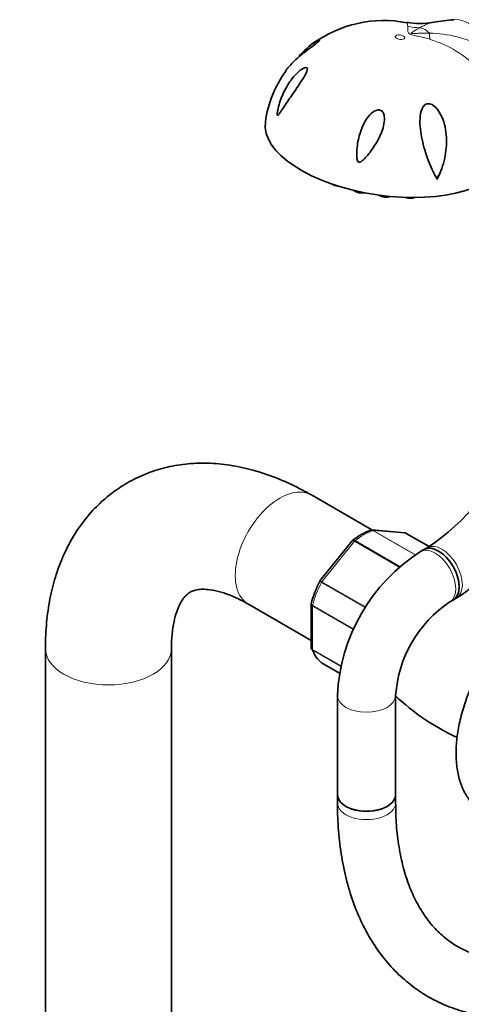
# Model space of a CAD drawing. Units: millimetres. Extents: x 0 to 3383, y 0 to 3745.
# Drawn here: x 2723 to 2814, y 1100 to 1303 of the extents above; entities that cross this region are included whole.
import ezdxf
from ezdxf import colors
from ezdxf.entities.mleader import LeaderData, LeaderLine
from ezdxf.math import Vec2, Vec3

# ---------------------------------------------------------------- set-up
doc = ezdxf.new("R2010")
doc.units = ezdxf.units.MM
doc.layers.add('DV6_Défaut', color=7, linetype='Continuous')
doc.layers.add('Défaut', color=7, linetype='Continuous')

# ---------------------------------------------------------------- blocks, each defined once
blk = doc.blocks.new('_DOT')
at = {"color": 0}
blk.add_line((0, 0), (-1, 0), dxfattribs=at)
at = {"color": 0, "const_width": 0.333}
blk.add_lwpolyline([(-0.1665, 0, 1), (0.1665, 0, 1)], format="xyb", close=True, dxfattribs=at)
blk = doc.blocks.new('SE5')
at = {"layer": 'DV6_Défaut', "color": 7, "linetype": 'Continuous', "lineweight": 35}
for p, q in [((2809.29, 1269.7), (2809.7, 1270.66)), ((2795.86, 1197.45), (2783.4, 1204.65)), ((2802.61, 1196.84), (2795.91, 1197.44)), ((2807.68, 1194.01), (2802.96, 1196.74)), ((2791.83, 1195.2), (2785.16, 1186.91)), ((2791.92, 1195.29), (2791.83, 1195.2)), ((2806.62, 1193.38), (2805.92, 1192.98)), ((2807.29, 1193.77), (2806.62, 1193.38)), ((2770.4, 1182.13), (2783.33, 1174.67)), ((2783.33, 1182.12), (2783.33, 1173.22)), ((2811.92, 1182.58), (2812.62, 1182.99)), ((2812.62, 1182.99), (2813.29, 1183.38)), ((2728.55, 1172.98), (2728.55, 581.54)), ((2754.55, 581.63), (2754.55, 1172.98)), ((2785.49, 1170.04), (2789.2, 1167.9)), ((2788.77, 1163.29), (2788.77, 1142.87)), ((2800.77, 1142.87), (2800.77, 1163.29)), ((2788.77, 1142.87), (2788.77, 1141.15)), ((2800.77, 1141.15), (2800.77, 1142.87))]:
    blk.add_line(p, q, dxfattribs=at)
at = {"layer": 'DV6_Défaut', "color": 7, "linetype": 'Continuous', "lineweight": 18}
for p, q in [((2804.81, 1192.28), (2796.05, 1197.34)), ((2802.88, 1196.76), (2796.17, 1197.36)), ((2796.17, 1197.36), (2804.88, 1192.33)), ((2807.66, 1194), (2802.88, 1196.76)), ((2792.28, 1195.11), (2785.57, 1186.76)), ((2801.49, 1189.79), (2792.28, 1195.11)), ((2792.4, 1195.23), (2801.62, 1189.9)), ((2794.45, 1181.43), (2785.47, 1186.61)), ((2785.57, 1186.76), (2794.55, 1181.57)), ((2783.62, 1181.74), (2783.62, 1172.79)), ((2792.03, 1176.88), (2783.62, 1181.74)), ((2783.64, 1181.9), (2792.09, 1177.02)), ((2783.62, 1172.79), (2789.51, 1169.39)), ((2789.49, 1169.29), (2783.64, 1172.66)), ((2785.47, 1170.06), (2789.2, 1167.91))]:
    blk.add_line(p, q, dxfattribs=at)
at = {"layer": 'DV6_Défaut', "color": 7, "linetype": 'Continuous', "lineweight": 35}
for centre, radius, start, end in [((2798.29, 1277.84), 24.68, 78.8708, 126.1355), ((2805.78, 1315.06), 13.19, 258.1261, 281.9687), ((2813.83, 1278.47), 24.22, 92.4614, 102.6551), ((2796.6, 1278.61), 22.87, 143.8577, 172.4023), ((2782.59, 1231.52), 45.11, 303.1993, 339.7227), ((2782.77, 1231.4), 56.9, 302.4373, 339.5769), ((2801.06, 1183.63), 14.82, 111.625, 128.2853), ((2802.63, 1196.33), 0.507, 51.5375, 93.7738), ((2825.89, 1161.65), 37.15, 122.5227, 177.4773), ((2807.7, 1175.46), 25.29, 153.1293, 164.4718), ((2785.26, 1186.79), 0.152, 128.2488, 169.2094), ((2783.55, 1182.17), 0.222, 150.0441, 193.646), ((2826.07, 1161.55), 25.35, 123.9299, 176.0701), ((2783.71, 1173.16), 0.383, 169.9409, 212.4726), ((2833.15, 1197.59), 47.25, 226.5727, 245.396)]:
    blk.add_arc(centre, radius, start, end, dxfattribs=at)
at = {"layer": 'DV6_Défaut', "color": 7, "linetype": 'Continuous', "lineweight": 18}
for centre, radius, start, end in [((2807.03, 1273.1), 26.84, 63.7477, 88.459), ((2800.95, 1275.9), 23.76, 44.3263, 73.1122)]:
    blk.add_arc(centre, radius, start, end, dxfattribs=at)
for centre, major_axis, ratio, start_param, end_param in [((2812.9, 1294.9), (-0.7, -7.8), 0.788675, 1.935253, 3.271505), ((2805.98, 1315.55), (-15, 0.37), 0.967087, 1.412281, 1.583872), ((2804.89, 1295.62), (0.49, 5.49), 0.788675, 5.681903, 6.182708), ((2813.01, 1311.5), (-4.33, -14.36), 0.207621, -0.574653, -0.403062), ((2776.9, 1193.39), (6.5, 11.26), 0.57735, 0, 3.141593), ((2794.22, 1183.39), (8, 13.86), 0.57735, 0.62297, 0.947827), ((2796, 1196.9), (0.25, 0.433), 0.57735, 0.261799, 0.62297), ((2792.45, 1194.86), (0.25, 0.433), 0.57735, 0.947827, 1.308997), ((2810.29, 1188.58), (-3, 5.2), 0.57735, 3.141794, 6.283185), ((2808.92, 1187.78), (3, -5.2), 0.57735, 0.00358, 3.141162), ((2810.29, 1188.58), (-3, 5.2), 0.57735, 0, 0.003323), ((2794.22, 1183.39), (-8, -13.86), 0.57735, 4.81176, 5.136617), ((2785.74, 1186.51), (0.25, 0.433), 0.57735, 1.308997, 1.670167), ((2783.97, 1181.94), (-0.25, -0.433), 0.57735, 5.136617, 5.497787), ((2741.55, 1172.98), (13, 0), 0.57735, 3.142075, 6.283185), ((2741.55, 1172.98), (13, 0), 0.57735, 0, 0.004078), ((2783.97, 1173), (-0.25, -0.433), 0.57735, 5.497787, 5.858958), ((2794.77, 1163.29), (6, 0), 0.57735, 3.142065, 6.278804), ((2794.77, 1141.15), (-6, 0), 0.57735, 0, 3.141593)]:
    blk.add_ellipse(centre, major_axis=major_axis, ratio=ratio, start_param=start_param, end_param=end_param, dxfattribs=at)
blk.add_ellipse((2801.68, 1299.08), major_axis=(-0.99, 0.143), ratio=0.464995, dxfattribs=at)
at = {"layer": 'DV6_Défaut', "color": 7, "linetype": 'Continuous', "lineweight": 35}
for centre, major_axis, ratio, start_param, end_param in [((2798.65, 1278.05), (-24.74, 3.57), 0.464995, 6.28251, 9.42401), ((2788.81, 1269.07), (-1.48, 0.21), 0.464995, 0.672402, 1.739189), ((2793.49, 1267.65), (-1.48, 0.21), 0.464995, 0.554252, 2.284353), ((2798.5, 1266.79), (-1.48, 0.21), 0.464995, 0.718318, 2.544835), ((2803.5, 1266.56), (-1.48, 0.21), 0.464995, 1.120038, 2.568648), ((2802.71, 1196.3), (-0.25, -0.433), 0.57735, 3.141593, 3.403392), ((2809.62, 1188.19), (3, -5.2), 0.57735, 0, 3.141593), ((2809.62, 1188.19), (-3, 5.2), 0.57735, 3.141593, 6.283185), ((2794.22, 1183.39), (-8, -13.86), 0.57735, 5.858958, 6.183814), ((2785.74, 1170.48), (0.25, 0.433), 0.57735, 3.042222, 3.141593), ((2794.77, 1142.87), (-6, 0), 0.57735, 0, 3.141593), ((2794.77, 1142.87), (6, 0), 0.57735, 3.141593, 6.283185)]:
    blk.add_ellipse(centre, major_axis=major_axis, ratio=ratio, start_param=start_param, end_param=end_param, dxfattribs=at)
at = {"layer": 'DV6_Défaut', "color": 7, "linetype": 'Continuous', "lineweight": 18}
for points, knots in [([(2803.26, 1301.29), (2803.25, 1301.56), (2803.23, 1301.76), (2803.17, 1302.03), (2803.12, 1302.1), (2803.07, 1302.11)], [0, 0, 0, 0, 0.5102, 0.5102, 1, 1, 1, 1]), ([(2807.85, 1298.64), (2807.16, 1298.85), (2806.46, 1299.03), (2805.39, 1299.28), (2805.03, 1299.35), (2804.49, 1299.48), (2804.31, 1299.52), (2804.05, 1299.6), (2803.96, 1299.62), (2803.8, 1299.69), (2803.73, 1299.72), (2803.6, 1299.8), (2803.55, 1299.84), (2803.47, 1299.92), (2803.44, 1299.96), (2803.36, 1300.08), (2803.34, 1300.15), (2803.28, 1300.37), (2803.27, 1300.51), (2803.26, 1300.88), (2803.26, 1301.1), (2803.26, 1301.29)], [0, 0, 0, 0, 0.25, 0.25, 0.375, 0.375, 0.4375, 0.4375, 0.46875, 0.46875, 0.5, 0.5, 0.53125, 0.53125, 0.5625, 0.5625, 0.625, 0.625, 0.75, 0.75, 1, 1, 1, 1]), ([(2805.82, 1301.05), (2805.51, 1300.88), (2805.18, 1300.7), (2804.69, 1300.41), (2804.52, 1300.3), (2804.27, 1300.15), (2804.18, 1300.09), (2804.07, 1300), (2804.03, 1299.97), (2803.98, 1299.93), (2803.97, 1299.91), (2803.96, 1299.87), (2803.96, 1299.85), (2804.08, 1299.8), (2804.18, 1299.81), (2804.34, 1299.82), (2804.42, 1299.82), (2804.66, 1299.84), (2804.81, 1299.85), (2805.28, 1299.88), (2805.59, 1299.9), (2806.52, 1299.94), (2807.13, 1299.95), (2807.75, 1299.93)], [0, 0, 0, 0, 0.25, 0.25, 0.375, 0.375, 0.4375, 0.4375, 0.46875, 0.46875, 0.484375, 0.484375, 0.5, 0.5, 0.53125, 0.53125, 0.5625, 0.5625, 0.625, 0.625, 0.75, 0.75, 1, 1, 1, 1]), ([(2792.28, 1195.11), (2792.18, 1195.16), (2792.1, 1195.2), (2791.96, 1195.24), (2791.9, 1195.24), (2791.85, 1195.22), (2791.84, 1195.21), (2791.83, 1195.2)], [0, 0, 0, 0, 0.418043, 0.418043, 0.836086, 0.836086, 1, 1, 1, 1]), ([(2791.92, 1195.3), (2791.93, 1195.3), (2791.94, 1195.31), (2792, 1195.34), (2792.06, 1195.34), (2792.21, 1195.31), (2792.3, 1195.28), (2792.4, 1195.23)], [0, 0, 0, 0, 0.08188, 0.08188, 0.54094, 0.54094, 1, 1, 1, 1]), ([(2785.47, 1186.61), (2785.38, 1186.66), (2785.3, 1186.71), (2785.18, 1186.78), (2785.14, 1186.8), (2785.11, 1186.82), (2785.11, 1186.82), (2785.11, 1186.82)], [0, 0, 0, 0, 0.410891, 0.410891, 0.821781, 0.821781, 1, 1, 1, 1]), ([(2785.16, 1186.91), (2785.17, 1186.92), (2785.18, 1186.92), (2785.21, 1186.93), (2785.26, 1186.91), (2785.39, 1186.86), (2785.47, 1186.82), (2785.57, 1186.76)], [0, 0, 0, 0, 0.163914, 0.163914, 0.581957, 0.581957, 1, 1, 1, 1]), ([(2783.62, 1181.74), (2783.52, 1181.79), (2783.45, 1181.85), (2783.35, 1181.99), (2783.33, 1182.05), (2783.33, 1182.12)], [0, 0, 0, 0, 0.502318, 0.502318, 1, 1, 1, 1]), ([(2783.35, 1182.29), (2783.34, 1182.27), (2783.34, 1182.25), (2783.34, 1182.18), (2783.37, 1182.12), (2783.47, 1182.01), (2783.55, 1181.95), (2783.64, 1181.9)], [0, 0, 0, 0, 0.139642, 0.139642, 0.569821, 0.569821, 1, 1, 1, 1])]:
    blk.add_open_spline(points, degree=3, knots=knots, dxfattribs=at)
for points in [[(2808.52, 1302.14), (2807.73, 1301.98), (2806.85, 1301.61), (2805.82, 1301.05)], [(2795.9, 1197.44), (2796, 1197.44), (2796.09, 1197.41), (2796.17, 1197.36)]]:
    blk.add_open_spline(points, degree=3, dxfattribs=at)
at = {"layer": 'DV6_Défaut', "color": 7, "linetype": 'Continuous', "lineweight": 35}
for points, knots in [([(2780.87, 1295.14), (2781.66, 1296.05), (2782.47, 1296.84), (2783.66, 1297.79), (2784.06, 1298.08), (2784.58, 1298.38), (2784.73, 1298.46), (2784.99, 1298.55), (2785.1, 1298.57), (2785.15, 1298.5), (2785.1, 1298.4), (2784.75, 1298.07), (2784.48, 1297.85), (2783.62, 1297.19), (2783.02, 1296.75), (2781.33, 1295.47), (2780.35, 1294.65), (2778.97, 1293.26), (2778.47, 1292.67), (2778.07, 1292.1)], [0, 0, 0, 0, 0.201456, 0.201456, 0.308618, 0.308618, 0.362199, 0.362199, 0.41578, 0.41578, 0.469361, 0.469361, 0.522943, 0.522943, 0.630105, 0.630105, 0.844429, 0.844429, 1, 1, 1, 1]), ([(2776.61, 1283.06), (2776.55, 1282.99), (2776.48, 1282.92), (2776.37, 1282.94), (2776.35, 1283.07), (2776.36, 1283.44), (2776.4, 1283.71), (2776.55, 1284.5), (2776.69, 1285.03), (2777.18, 1286.57), (2777.6, 1287.57), (2778.65, 1289.47), (2779.26, 1290.38), (2780.34, 1291.58), (2780.72, 1291.95), (2781.31, 1292.41), (2781.52, 1292.55), (2781.92, 1292.76), (2782.12, 1292.84), (2782.44, 1292.85), (2782.55, 1292.76), (2782.59, 1292.44), (2782.54, 1292.23), (2782.29, 1291.58), (2782.03, 1291.12), (2781.2, 1289.75), (2780.57, 1288.84), (2779.36, 1287.08), (2778.77, 1286.22), (2777.92, 1284.97), (2777.65, 1284.56), (2777.26, 1283.96), (2777.13, 1283.77), (2776.87, 1283.4), (2776.74, 1283.21), (2776.61, 1283.06)], [0, 0, 0, 0, 0.015625, 0.015625, 0.03125, 0.03125, 0.0625, 0.0625, 0.125, 0.125, 0.25, 0.25, 0.375, 0.375, 0.4375, 0.4375, 0.46875, 0.46875, 0.5, 0.5, 0.53125, 0.53125, 0.5625, 0.5625, 0.625, 0.625, 0.75, 0.75, 0.875, 0.875, 0.9375, 0.9375, 0.96875, 0.96875, 1, 1, 1, 1]), ([(2797.55, 1284.05), (2797.82, 1283.98), (2798.04, 1283.78), (2798.32, 1283.32), (2798.39, 1283.06), (2798.51, 1282.26), (2798.46, 1281.72), (2798.17, 1280.12), (2797.76, 1279.09), (2796.77, 1277.16), (2796.17, 1276.23), (2795.19, 1274.96), (2794.84, 1274.55), (2794.29, 1273.97), (2794.1, 1273.78), (2793.79, 1273.53), (2793.68, 1273.45), (2793.45, 1273.31), (2793.33, 1273.25), (2793.06, 1273.28), (2792.97, 1273.42), (2792.87, 1273.67), (2792.84, 1273.8), (2792.78, 1274.2), (2792.76, 1274.47), (2792.75, 1275.28), (2792.78, 1275.82), (2792.95, 1277.43), (2793.17, 1278.47), (2793.85, 1280.52), (2794.3, 1281.53), (2795.25, 1282.84), (2795.61, 1283.25), (2796.26, 1283.75), (2796.49, 1283.89), (2797, 1284.08), (2797.29, 1284.12), (2797.55, 1284.05)], [0, 0, 0, 0, 0.03125, 0.03125, 0.0625, 0.0625, 0.125, 0.125, 0.25, 0.25, 0.375, 0.375, 0.4375, 0.4375, 0.46875, 0.46875, 0.484375, 0.484375, 0.5, 0.5, 0.515625, 0.515625, 0.53125, 0.53125, 0.5625, 0.5625, 0.625, 0.625, 0.75, 0.75, 0.875, 0.875, 0.9375, 0.9375, 0.96875, 0.96875, 1, 1, 1, 1]), ([(2808.88, 1270.62), (2808.28, 1271.77), (2807.73, 1273.03), (2806.79, 1275.69), (2806.4, 1277.07), (2805.86, 1279.93), (2805.69, 1281.41), (2805.94, 1283.51), (2806.1, 1284.22), (2806.67, 1285.02), (2806.94, 1285.24), (2807.59, 1285.41), (2807.96, 1285.33), (2808.91, 1284.85), (2809.4, 1284.25), (2810.17, 1283), (2810.46, 1282.33), (2811.13, 1280.23), (2811.29, 1278.79), (2811.24, 1275.87), (2811.02, 1274.44), (2810.43, 1272.35), (2810.18, 1271.66), (2809.83, 1270.82), (2809.76, 1270.65), (2809.6, 1270.32), (2809.53, 1270.15), (2809.4, 1269.97), (2809.36, 1269.92), (2809.28, 1269.93), (2809.26, 1269.97), (2809.19, 1270.06), (2809.15, 1270.13), (2809.03, 1270.34), (2808.95, 1270.48), (2808.88, 1270.62)], [0, 0, 0, 0, 0.125, 0.125, 0.25, 0.25, 0.375, 0.375, 0.4375, 0.4375, 0.46875, 0.46875, 0.5, 0.5, 0.5625, 0.5625, 0.625, 0.625, 0.75, 0.75, 0.875, 0.875, 0.9375, 0.9375, 0.953125, 0.953125, 0.96875, 0.96875, 0.972656, 0.972656, 0.976562, 0.976562, 0.984375, 0.984375, 1, 1, 1, 1]), ([(2783.4, 1204.65), (2782.48, 1205.17), (2780.25, 1206.4), (2776.16, 1208.26), (2771.43, 1209.85), (2766.67, 1210.88), (2762, 1211.3), (2757.48, 1211.12), (2753.19, 1210.36), (2749.16, 1209.06), (2745.43, 1207.25), (2742.04, 1204.98), (2738.99, 1202.28), (2736.31, 1199.19), (2734, 1195.72), (2732.07, 1191.89), (2730.54, 1187.71), (2729.42, 1183.23), (2728.69, 1178.22), (2728.59, 1174.98), (2728.55, 1172.98)], [0, 0, 0, 0, 0.033535, 0.095249, 0.156891, 0.217759, 0.277307, 0.335158, 0.391231, 0.445731, 0.499049, 0.551674, 0.604047, 0.656612, 0.70987, 0.764251, 0.820056, 0.877391, 0.936131, 1, 1, 1, 1]), ([(2796.05, 1197.34), (2795.96, 1197.39), (2795.86, 1197.42), (2795.7, 1197.43), (2795.63, 1197.42), (2795.56, 1197.39)], [0, 0, 0, 0, 0.568222, 0.568222, 1, 1, 1, 1]), ([(2754.55, 1172.98), (2754.55, 1173.57), (2754.58, 1175.01), (2754.82, 1177.37), (2755.31, 1179.65), (2755.94, 1181.48), (2756.65, 1182.85), (2757.37, 1183.8), (2758.07, 1184.43), (2758.75, 1184.82), (2759.67, 1185.11), (2760.87, 1185.24), (2762.45, 1185.16), (2764.42, 1184.77), (2766.73, 1183.99), (2768.83, 1183.01), (2770, 1182.36), (2770.4, 1182.13)], [0, 0, 0, 0, 0.035493, 0.102698, 0.169571, 0.236601, 0.304723, 0.375896, 0.454046, 0.548891, 0.628291, 0.699793, 0.76641, 0.837033, 0.905204, 0.972743, 1, 1, 1, 1]), ([(2783.33, 1173.22), (2783.33, 1173.14), (2783.35, 1173.06), (2783.45, 1172.91), (2783.52, 1172.85), (2783.62, 1172.79)], [0, 0, 0, 0, 0.499124, 0.499124, 1, 1, 1, 1]), ([(2783.64, 1172.66), (2783.55, 1172.72), (2783.47, 1172.79), (2783.41, 1172.89), (2783.39, 1172.92), (2783.38, 1172.95)], [0, 0, 0, 0, 0.751254, 0.751254, 1, 1, 1, 1]), ([(2816.72, 1165.77), (2816.28, 1164.78), (2815.42, 1162.88), (2814.36, 1159.57), (2813.59, 1156.14), (2813.21, 1152.8), (2813.23, 1149.64), (2813.67, 1146.73), (2814.51, 1144.13), (2815.75, 1141.91), (2817.35, 1140.12), (2819.26, 1138.82), (2821.4, 1138.03), (2822.93, 1137.83), (2823.71, 1137.81)], [0, 0, 0, 0, 0.067267, 0.153077, 0.238991, 0.325047, 0.411271, 0.497637, 0.583944, 0.669778, 0.754598, 0.838158, 0.920955, 1, 1, 1, 1]), ([(2788.77, 1141.15), (2788.78, 1140.04), (2788.82, 1137.34), (2789.2, 1132.59), (2790.06, 1127.39), (2791.35, 1122.44), (2793.06, 1117.84), (2795.18, 1113.61), (2797.69, 1109.81), (2800.55, 1106.46), (2803.75, 1103.59), (2807.23, 1101.21), (2810.98, 1099.33), (2814.95, 1097.96), (2819.14, 1097.08), (2823.51, 1096.72), (2828.05, 1096.87), (2832.74, 1097.53), (2837.54, 1098.72), (2842.4, 1100.4), (2847.17, 1102.52), (2849.98, 1104.07), (2851.51, 1104.92)], [0, 0, 0, 0, 0.028223, 0.08151, 0.134829, 0.188035, 0.240979, 0.29348, 0.345368, 0.396537, 0.446994, 0.496879, 0.546439, 0.595929, 0.645599, 0.695709, 0.74643, 0.797815, 0.849811, 0.90229, 0.955095, 1, 1, 1, 1]), ([(2845.51, 1115.31), (2844.7, 1114.86), (2842.7, 1113.74), (2839.11, 1112.04), (2835.08, 1110.53), (2831.16, 1109.47), (2827.42, 1108.87), (2823.86, 1108.73), (2820.51, 1109.02), (2817.37, 1109.76), (2814.42, 1110.96), (2811.67, 1112.64), (2809.17, 1114.82), (2806.96, 1117.47), (2805.07, 1120.54), (2803.51, 1124), (2802.29, 1127.84), (2801.42, 1131.98), (2800.87, 1136.5), (2800.8, 1139.43), (2800.77, 1141.15)], [0, 0, 0, 0, 0.028912, 0.084085, 0.139209, 0.194359, 0.249686, 0.305436, 0.361964, 0.419718, 0.479111, 0.540155, 0.601907, 0.662532, 0.721421, 0.778808, 0.835183, 0.890972, 0.946475, 1, 1, 1, 1])]:
    blk.add_open_spline(points, degree=3, knots=knots, dxfattribs=at)
for points in [[(2795.9, 1197.43), (2795.84, 1197.46), (2795.73, 1197.44), (2795.56, 1197.38)], [(2802.88, 1196.76), (2802.8, 1196.81), (2802.71, 1196.84), (2802.61, 1196.84)]]:
    blk.add_open_spline(points, degree=3, dxfattribs=at)

msp = doc.modelspace()

# ---------------------------------------------------------------- block references
at = {"layer": 'Défaut'}
msp.add_blockref('SE5', (0, 0), dxfattribs=at)

# ---------------------------------------------------------------- leaders
at = {"layer": 'Défaut', "color": 7, "linetype": 'Continuous', "lineweight": 18}
ml = msp.add_multileader_mtext('Standard', dxfattribs=at)
ml.set_content('{\\pxsm0.9;\\fSolid Edge ISO|b1||i0||c0|p34;\\W1.;15/02/2021\\P}', color=256)
ml.set_leader_properties()
ml.set_arrow_properties(name='DOT')
ml.build(insert=Vec2(0, 0))
ml.multileader.update_dxf_attribs({"leader_type": 0, "dogleg_length": 0, "arrow_head_size": 12})
ctx = ml.context
ctx.base_point, ctx.char_height, ctx.arrow_head_size, ctx.landing_gap_size = Vec3(3295.14, 3737.73), 12, 12, 4.2
notes = []
notes.append((ctx, [(0, (0, 0, 0), (0, 0), (1, 0), 1, [])]))
ctx.mtext.insert = Vec3(3297.14, 3743.85)
for ctx, leaders in notes:
    for number, flags, end, landing, length, lines in leaders:
        leader = LeaderData()
        leader.index, (leader.has_last_leader_line, leader.has_dogleg_vector, leader.attachment_direction) = number, flags
        leader.last_leader_point, leader.dogleg_vector, leader.dogleg_length = Vec3(end), Vec3(landing), length
        for number, points, colour, breaks in lines:
            line = LeaderLine()
            line.index, line.vertices, line.color, line.breaks = number, Vec3.list(points), colors.encode_raw_color(colour), breaks
            leader.lines.append(line)
        ctx.leaders.append(leader)

doc.saveas('drawing.dxf')
